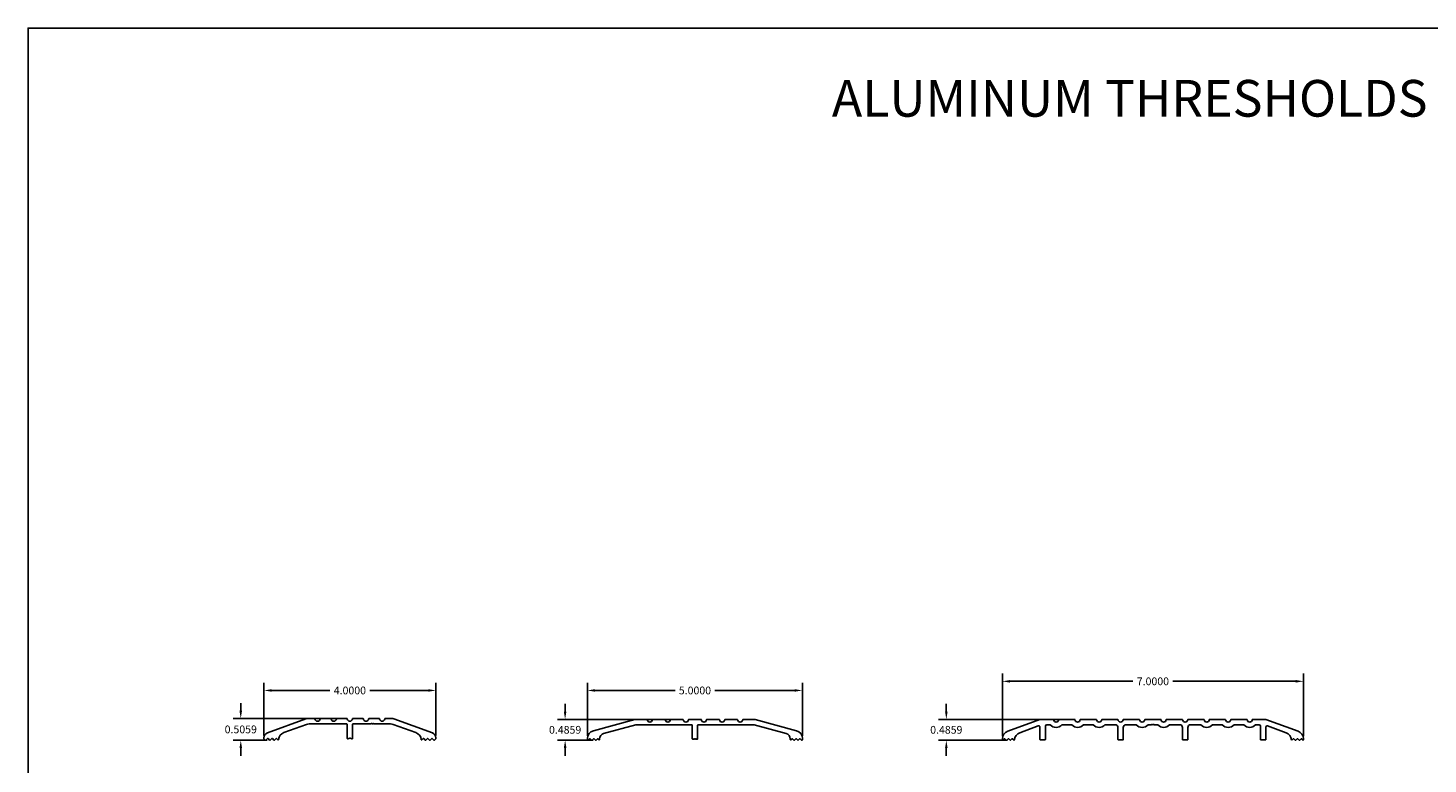
# Model space of a CAD drawing. Units: inches. Extents: x -22.1 to 31.3, y -25 to 9.5.
# Drawn here: x -22.1 to 10.5, y -7.6 to 9.5 of the extents above; entities that cross this region are included whole.
import ezdxf

# ---------------------------------------------------------------- set-up
doc = ezdxf.new("R2010")
doc.units = ezdxf.units.IN
doc.header["$MEASUREMENT"] = 0
doc.layers.add('CK_LEVEL_1', color=7, linetype='Continuous')
doc.styles.get("Standard").update_dxf_attribs({"font": 'arial.ttf'})
doc.dimstyles.get("Standard").update_dxf_attribs({"dimtxt": 0.18, "dimasz": 0.18, "dimexe": 0.18, "dimexo": 0.0625, "dimgap": 0.09, "dimtad": 0, "dimtih": 1, "dimtoh": 1, "dimdec": 4, "dimzin": 0, "dimdsep": 46, "dimtxsty": 'Standard', "dimcen": 0.09, "dimadec": 0, "dimazin": 0, "dimtfac": 1, "dimtdec": 4, "dimtofl": 0, "dimtmove": 0, "dimatfit": 3, "dimfxl": 1, "dimtolj": 1, "dimtzin": 0, "dimarcsym": 0})

# ---------------------------------------------------------------- blocks, each defined once
blk = doc.blocks.new('*D322')
at = {"color": 0, "lineweight": -2, "transparency": 16777216}
for p, q in [((-17.104, -6.351), (-17.104, -6.171)), ((-14.817, -6.531), (-17.284, -6.531)), ((-16.49, -7.037), (-17.284, -7.037)), ((-17.104, -7.217), (-17.104, -7.397))]:
    blk.add_line(p, q, dxfattribs=at)
at = {"color": 0, "transparency": 16777216}
for points in [[(-17.134, -6.351), (-17.074, -6.351), (-17.104, -6.531)], [(-17.134, -7.217), (-17.074, -7.217), (-17.104, -7.037)]]:
    blk.add_solid(points, dxfattribs=at)
at = {"color": 0, "transparency": 16777216, "insert": (-17.104, -6.784), "char_height": 0.18, "attachment_point": 5}
blk.add_mtext('\\A1;0.5059', dxfattribs=at)
blk = doc.blocks.new('*D323')
at = {"color": 0, "lineweight": -2, "transparency": 16777216}
for p, q in [((-16.567, -6.927), (-16.567, -5.699)), ((-12.567, -6.927), (-12.567, -5.699)), ((-16.387, -5.879), (-15.034, -5.879)), ((-12.747, -5.879), (-14.101, -5.879))]:
    blk.add_line(p, q, dxfattribs=at)
at = {"color": 0, "transparency": 16777216}
for points in [[(-16.387, -5.849), (-16.387, -5.909), (-16.567, -5.879)], [(-12.747, -5.849), (-12.747, -5.909), (-12.567, -5.879)]]:
    blk.add_solid(points, dxfattribs=at)
at = {"color": 0, "transparency": 16777216, "insert": (-14.567, -5.879), "char_height": 0.18, "attachment_point": 5}
blk.add_mtext('\\A1;4.0000', dxfattribs=at)
blk = doc.blocks.new('*D327')
at = {"color": 0, "lineweight": -2, "transparency": 16777216}
for p, q in [((-9.563, -6.371), (-9.563, -6.191)), ((-7.027, -6.551), (-9.743, -6.551)), ((-8.913, -7.037), (-9.743, -7.037)), ((-9.563, -7.217), (-9.563, -7.397))]:
    blk.add_line(p, q, dxfattribs=at)
at = {"color": 0, "transparency": 16777216}
for points in [[(-9.593, -6.371), (-9.533, -6.371), (-9.563, -6.551)], [(-9.593, -7.217), (-9.533, -7.217), (-9.563, -7.037)]]:
    blk.add_solid(points, dxfattribs=at)
at = {"color": 0, "transparency": 16777216, "insert": (-9.563, -6.794), "char_height": 0.18, "attachment_point": 5}
blk.add_mtext('\\A1;0.4859', dxfattribs=at)
blk = doc.blocks.new('*D328')
at = {"color": 0, "lineweight": -2, "transparency": 16777216}
for p, q in [((-9.045, -6.934), (-9.045, -5.699)), ((-4.045, -6.934), (-4.045, -5.699)), ((-8.865, -5.879), (-7.008, -5.879)), ((-4.225, -5.879), (-6.081, -5.879))]:
    blk.add_line(p, q, dxfattribs=at)
at = {"color": 0, "transparency": 16777216}
for points in [[(-8.865, -5.849), (-8.865, -5.909), (-9.045, -5.879)], [(-4.225, -5.849), (-4.225, -5.909), (-4.045, -5.879)]]:
    blk.add_solid(points, dxfattribs=at)
at = {"color": 0, "transparency": 16777216, "insert": (-6.545, -5.879), "char_height": 0.18, "attachment_point": 5}
blk.add_mtext('\\A1;5.0000', dxfattribs=at)
blk = doc.blocks.new('*D350')
at = {"color": 0, "lineweight": -2, "transparency": 16777216}
for p, q in [((-0.701, -6.371), (-0.701, -6.191)), ((2.039, -6.551), (-0.881, -6.551)), ((0.724, -7.037), (-0.881, -7.037)), ((-0.701, -7.217), (-0.701, -7.397))]:
    blk.add_line(p, q, dxfattribs=at)
at = {"color": 0, "transparency": 16777216}
for points in [[(-0.731, -6.371), (-0.671, -6.371), (-0.701, -6.551)], [(-0.731, -7.217), (-0.671, -7.217), (-0.701, -7.037)]]:
    blk.add_solid(points, dxfattribs=at)
at = {"color": 0, "transparency": 16777216, "insert": (-0.701, -6.794), "char_height": 0.18, "attachment_point": 5}
blk.add_mtext('\\A1;0.4859', dxfattribs=at)
blk = doc.blocks.new('*D351')
at = {"color": 0, "lineweight": -2, "transparency": 16777216}
for p, q in [((0.602, -6.939), (0.602, -5.487)), ((7.602, -6.939), (7.602, -5.487)), ((0.782, -5.667), (3.639, -5.667)), ((7.422, -5.667), (4.565, -5.667))]:
    blk.add_line(p, q, dxfattribs=at)
at = {"color": 0, "transparency": 16777216}
for points in [[(0.782, -5.637), (0.782, -5.697), (0.602, -5.667)], [(7.422, -5.637), (7.422, -5.697), (7.602, -5.667)]]:
    blk.add_solid(points, dxfattribs=at)
at = {"color": 0, "transparency": 16777216, "insert": (4.102, -5.667), "char_height": 0.18, "attachment_point": 5}
blk.add_mtext('\\A1;7.0000', dxfattribs=at)

msp = doc.modelspace()

# ---------------------------------------------------------------- linework, layer by layer
at = {"color": 7, "linetype": 'Continuous'}
for p, q in [((-16.48522, -6.86528), (-15.58818, -6.53878)), ((-15.57658, -6.66758), (-16.10377, -6.85946)), ((-15.38877, -6.53124), (-15.54543, -6.53124)), ((-14.63997, -6.65624), (-15.51228, -6.65624)), ((-15.01377, -6.53124), (-15.24617, -6.53124)), ((-14.63877, -6.53124), (-14.87117, -6.53124)), ((-14.62997, -6.66624), (-14.62997, -6.99254)), ((-14.50497, -6.99254), (-14.50497, -6.66624)), ((-14.26377, -6.53124), (-14.49617, -6.53124)), ((-14.07701, -6.65624), (-14.49497, -6.65624)), ((-13.88877, -6.53124), (-14.12117, -6.53124)), ((-14.03701, -6.65624), (-14.05701, -6.65624)), ((-13.62266, -6.65624), (-14.01701, -6.65624)), ((-13.58951, -6.53124), (-13.74617, -6.53124)), ((-13.03117, -6.85946), (-13.55836, -6.66758)), ((-13.54676, -6.53878), (-12.64972, -6.86528)), ((-8.90538, -6.81535), (-7.94363, -6.55765)), ((-7.91916, -6.6805), (-8.66807, -6.88117)), ((-7.66602, -6.55124), (-7.89497, -6.55124)), ((-6.61722, -6.67624), (-7.88681, -6.67624)), ((-7.24602, -6.55124), (-7.52342, -6.55124)), ((-6.82602, -6.55124), (-7.10342, -6.55124)), ((-6.40602, -6.55124), (-6.68342, -6.55124)), ((-6.60722, -6.68624), (-6.60722, -7.00124)), ((-6.48222, -7.00124), (-6.48222, -6.68624)), ((-5.20263, -6.67624), (-6.47222, -6.67624)), ((-5.98602, -6.55124), (-6.26342, -6.55124)), ((-5.56602, -6.55124), (-5.84342, -6.55124)), ((-5.19447, -6.55124), (-5.42342, -6.55124)), ((-4.42137, -6.88117), (-5.17028, -6.6805)), ((-5.14581, -6.55765), (-4.18406, -6.81535)), ((0.72565, -6.8247), (1.47695, -6.55124)), ((1.43535, -6.70473), (1.00565, -6.86113)), ((1.78065, -6.55124), (1.47695, -6.55124)), ((1.47695, -7.01624), (1.47695, -6.73386)), ((1.60195, -6.70724), (1.60195, -7.01624)), ((1.70848, -6.67624), (1.63295, -6.67624)), ((2.28065, -6.55124), (1.92325, -6.55124)), ((2.20848, -6.67624), (1.99542, -6.67624)), ((2.78065, -6.55124), (2.42325, -6.55124)), ((2.70848, -6.67624), (2.49542, -6.67624)), ((3.28995, -6.55124), (2.92325, -6.55124)), ((3.22695, -6.67624), (2.99542, -6.67624)), ((3.28895, -7.01624), (3.28895, -6.73824)), ((3.41395, -6.73824), (3.41395, -7.01624)), ((3.78065, -6.55124), (3.42325, -6.55124)), ((3.70848, -6.67624), (3.47595, -6.67624)), ((4.28065, -6.55124), (3.92325, -6.55124)), ((4.07195, -6.67624), (3.99542, -6.67624)), ((4.11195, -6.67624), (4.09195, -6.67624)), ((4.20848, -6.67624), (4.13195, -6.67624)), ((4.78065, -6.55124), (4.42325, -6.55124)), ((4.72795, -6.67624), (4.49542, -6.67624)), ((4.78995, -6.73824), (4.78995, -7.01624)), ((4.91495, -7.01624), (4.91495, -6.73824)), ((5.28065, -6.55124), (4.92325, -6.55124)), ((5.20848, -6.67624), (4.97695, -6.67624)), ((5.78065, -6.55124), (5.42325, -6.55124)), ((5.70848, -6.67624), (5.49542, -6.67624)), ((6.28065, -6.55124), (5.92325, -6.55124)), ((6.20848, -6.67624), (5.99542, -6.67624)), ((6.72695, -6.55124), (6.42325, -6.55124)), ((6.57095, -6.67624), (6.49542, -6.67624)), ((6.60195, -6.70724), (6.60195, -7.01624)), ((6.72695, -6.55124), (7.47825, -6.8247)), ((6.72695, -7.01624), (6.72695, -6.73386)), ((7.19825, -6.86113), (6.76856, -6.70473)), ((-16.56747, -6.98274), (-16.56747, -6.99654)), ((-16.56459, -7.00356), (-16.53445, -7.03412)), ((-16.52031, -7.03422), (-16.48384, -6.99827)), ((-16.4697, -6.99836), (-16.43444, -7.03412)), ((-16.4203, -7.03422), (-16.38383, -6.99827)), ((-16.36969, -6.99836), (-16.33443, -7.03412)), ((-16.32029, -7.03422), (-16.28383, -6.99827)), ((-16.26968, -6.99836), (-16.24373, -7.02469)), ((-14.61692, -7.00207), (-14.57052, -6.98722)), ((-14.56442, -6.98722), (-14.51802, -7.00207)), ((-12.86525, -6.99836), (-12.89121, -7.02469)), ((-12.81465, -7.03422), (-12.85111, -6.99827)), ((-12.76524, -6.99836), (-12.80051, -7.03412)), ((-12.71464, -7.03422), (-12.7511, -6.99827)), ((-12.66523, -6.99836), (-12.7005, -7.03412)), ((-12.61463, -7.03422), (-12.65109, -6.99827)), ((-12.57035, -7.00356), (-12.60049, -7.03412)), ((-12.56747, -6.99654), (-12.56747, -6.98274)), ((-9.04472, -6.99694), (-9.04472, -7.02297)), ((-9.04184, -7.02999), (-9.03777, -7.03412)), ((-9.02362, -7.03422), (-8.99223, -7.00327)), ((-8.97809, -7.00336), (-8.94776, -7.03412)), ((-8.93362, -7.03422), (-8.90222, -7.00327)), ((-8.88808, -7.00336), (-8.85775, -7.03412)), ((-8.84361, -7.03422), (-8.81221, -7.00327)), ((-8.79807, -7.00336), (-8.77784, -7.02388)), ((-8.76072, -7.01686), (-8.76072, -7.00191)), ((-6.59722, -7.01124), (-6.57472, -7.01124)), ((-6.55472, -7.01124), (-6.53472, -7.01124)), ((-6.51472, -7.01124), (-6.49222, -7.01124)), ((-4.32872, -7.01686), (-4.32872, -7.00191)), ((-4.29136, -7.00336), (-4.3116, -7.02388)), ((-4.24583, -7.03422), (-4.27722, -7.00327)), ((-4.20135, -7.00336), (-4.23169, -7.03412)), ((-4.15582, -7.03422), (-4.18721, -7.00327)), ((-4.11135, -7.00336), (-4.14168, -7.03412)), ((-4.06581, -7.03422), (-4.0972, -7.00327)), ((-4.0476, -7.02999), (-4.05167, -7.03412)), ((-4.04472, -7.02297), (-4.04472, -6.99694)), ((0.60195, -7.00136), (0.60195, -7.0221)), ((0.61902, -7.02917), (0.64488, -7.00332)), ((0.65902, -7.00332), (0.68988, -7.03417)), ((0.70402, -7.03417), (0.73488, -7.00332)), ((0.74902, -7.00332), (0.77988, -7.03417)), ((0.79402, -7.03417), (0.82488, -7.00332)), ((0.83902, -7.00332), (0.86546, -7.02975)), ((1.59195, -7.02624), (1.48695, -7.02624)), ((3.40395, -7.02624), (3.29895, -7.02624)), ((4.79995, -7.02624), (4.90495, -7.02624)), ((6.61195, -7.02624), (6.71695, -7.02624)), ((7.36488, -7.00332), (7.33845, -7.02975)), ((7.40988, -7.03417), (7.37902, -7.00332)), ((7.45488, -7.00332), (7.42402, -7.03417)), ((7.49988, -7.03417), (7.46902, -7.00332)), ((7.54488, -7.00332), (7.51402, -7.03417)), ((7.58488, -7.02917), (7.55902, -7.00332)), ((7.60195, -7.0221), (7.60195, -7.00136))]:
    msp.add_line(p, q, dxfattribs=at)
for centre, radius, start, end in [((-15.54543, -6.65624), 0.125, 90, 110), ((-15.51228, -6.84424), 0.188, 90, 110), ((-15.38877, -6.54124), 0.01, 7.983556, 90), ((-15.31747, -6.53124), 0.062, 187.983556, 352.016444), ((-15.24617, -6.54124), 0.01, 90, 172.016444), ((-15.01377, -6.54124), 0.01, 7.983556, 90), ((-14.94247, -6.53124), 0.062, 187.983556, 352.016444), ((-14.87117, -6.54124), 0.01, 90, 172.016444), ((-14.63997, -6.66624), 0.01, 0, 90), ((-14.63877, -6.54124), 0.01, 7.983556, 90), ((-14.56747, -6.53124), 0.062, 187.983556, 352.016444), ((-14.49617, -6.54124), 0.01, 90, 172.016444), ((-14.49497, -6.66624), 0.01, 90, 180), ((-14.26377, -6.54124), 0.01, 7.983556, 90), ((-14.19247, -6.53124), 0.062, 187.983556, 352.016444), ((-14.12117, -6.54124), 0.01, 90, 172.016444), ((-14.06701, -6.65624), 0.01, 0, 180), ((-14.02701, -6.65624), 0.01, 0, 180), ((-13.88877, -6.54124), 0.01, 7.983556, 90), ((-13.81747, -6.53124), 0.062, 187.983556, 352.016444), ((-13.74617, -6.54124), 0.01, 90, 172.016444), ((-13.62266, -6.84424), 0.188, 70, 90), ((-13.58951, -6.65624), 0.125, 70, 90), ((-8.85672, -6.99694), 0.188, 105, 180), ((-7.89497, -6.73924), 0.188, 90, 105), ((-7.88681, -6.80124), 0.125, 90, 105), ((-7.66602, -6.56124), 0.01, 7.983556, 90), ((-7.59472, -6.55124), 0.062, 187.983556, 352.016444), ((-7.52342, -6.56124), 0.01, 90, 172.016444), ((-7.24602, -6.56124), 0.01, 7.983556, 90), ((-7.17472, -6.55124), 0.062, 187.983556, 352.016444), ((-7.10342, -6.56124), 0.01, 90, 172.016444), ((-6.82602, -6.56124), 0.01, 7.983556, 90), ((-6.75472, -6.55124), 0.062, 187.983556, 352.016444), ((-6.68342, -6.56124), 0.01, 90, 172.016444), ((-6.61722, -6.68624), 0.01, 0, 90), ((-6.47222, -6.68624), 0.01, 90, 180), ((-6.40602, -6.56124), 0.01, 7.983556, 90), ((-6.33472, -6.55124), 0.062, 187.983556, 352.016444), ((-6.26342, -6.56124), 0.01, 90, 172.016444), ((-5.98602, -6.56124), 0.01, 7.983556, 90), ((-5.91472, -6.55124), 0.062, 187.983556, 352.016444), ((-5.84342, -6.56124), 0.01, 90, 172.016444), ((-5.56602, -6.56124), 0.01, 7.983556, 90), ((-5.49472, -6.55124), 0.062, 187.983556, 352.016444), ((-5.42342, -6.56124), 0.01, 90, 172.016444), ((-5.20263, -6.80124), 0.125, 75, 90), ((-5.19447, -6.73924), 0.188, 75, 90), ((-4.23272, -6.99694), 0.188, 0, 75), ((0.78995, -7.00136), 0.188, 110, 180), ((1.44595, -6.73386), 0.031, 0, 110), ((1.63295, -6.70724), 0.031, 90, 180), ((1.70848, -6.68624), 0.01, 43.257568, 90), ((1.85195, -6.55124), 0.187, 223.257568, 316.742432), ((1.78065, -6.56124), 0.01, 7.983556, 90), ((1.85195, -6.55124), 0.062, 187.983556, 352.016444), ((1.92325, -6.56124), 0.01, 90, 172.016444), ((1.99542, -6.68624), 0.01, 90, 136.742432), ((2.20848, -6.68624), 0.01, 43.257568, 90), ((2.35195, -6.55124), 0.187, 223.257568, 316.742432), ((2.28065, -6.56124), 0.01, 7.983556, 90), ((2.35195, -6.55124), 0.062, 187.983556, 352.016444), ((2.42325, -6.56124), 0.01, 90, 172.016444), ((2.49542, -6.68624), 0.01, 90, 136.742432), ((2.70848, -6.68624), 0.01, 43.257568, 90), ((2.85195, -6.55124), 0.187, 223.257568, 316.742432), ((2.78065, -6.56124), 0.01, 7.983556, 90), ((2.85195, -6.55124), 0.062, 187.983556, 352.016444), ((2.92325, -6.56124), 0.01, 90, 172.016444), ((2.99542, -6.68624), 0.01, 90, 136.742432), ((3.22695, -6.73824), 0.062, 0, 90), ((3.35195, -6.55124), 0.062, 180, 352.016444), ((3.42325, -6.56124), 0.01, 90, 172.016444), ((3.47595, -6.73824), 0.062, 90, 180), ((3.70848, -6.68624), 0.01, 43.257568, 90), ((3.85195, -6.55124), 0.187, 223.257568, 316.742432), ((3.78065, -6.56124), 0.01, 7.983556, 90), ((3.85195, -6.55124), 0.062, 187.983556, 352.016444), ((3.92325, -6.56124), 0.01, 90, 172.016444), ((3.99542, -6.68624), 0.01, 90, 136.742432), ((4.08195, -6.67624), 0.01, 0, 180), ((4.12195, -6.67624), 0.01, 0, 180), ((4.20848, -6.68624), 0.01, 43.257568, 90), ((4.35195, -6.55124), 0.187, 223.257568, 316.742432), ((4.28065, -6.56124), 0.01, 7.983556, 90), ((4.35195, -6.55124), 0.062, 187.983556, 352.016444), ((4.42325, -6.56124), 0.01, 90, 172.016444), ((4.49542, -6.68624), 0.01, 90, 136.742432), ((4.72795, -6.73824), 0.062, 0, 90), ((4.78065, -6.56124), 0.01, 7.983556, 90), ((4.85195, -6.55124), 0.062, 187.983556, 352.016444), ((4.92325, -6.56124), 0.01, 90, 172.016444), ((4.97695, -6.73824), 0.062, 90, 180), ((5.20848, -6.68624), 0.01, 43.257568, 90), ((5.35195, -6.55124), 0.187, 223.257568, 316.742432), ((5.28065, -6.56124), 0.01, 7.983556, 90), ((5.35195, -6.55124), 0.062, 187.983556, 352.016444), ((5.42325, -6.56124), 0.01, 90, 172.016444), ((5.49542, -6.68624), 0.01, 90, 136.742432), ((5.70848, -6.68624), 0.01, 43.257568, 90), ((5.85195, -6.55124), 0.187, 223.257568, 316.742432), ((5.78065, -6.56124), 0.01, 7.983556, 90), ((5.85195, -6.55124), 0.062, 187.983556, 352.016444), ((5.92325, -6.56124), 0.01, 90, 172.016444), ((5.99542, -6.68624), 0.01, 90, 136.742432), ((6.20848, -6.68624), 0.01, 43.257568, 90), ((6.35195, -6.55124), 0.187, 223.257568, 316.742432), ((6.28065, -6.56124), 0.01, 7.983556, 90), ((6.35195, -6.55124), 0.062, 187.983556, 352.016444), ((6.42325, -6.56124), 0.01, 90, 172.016444), ((6.49542, -6.68624), 0.01, 90, 136.742432), ((6.57095, -6.70724), 0.031, 0, 90), ((6.75795, -6.73386), 0.031, 70, 180), ((7.41395, -7.00136), 0.188, 0, 70), ((-16.44247, -6.98274), 0.125, 110, 180), ((-16.55747, -6.99654), 0.01, 180, 224.6), ((-16.52733, -7.0271), 0.01, 224.6, 314.6), ((-16.47682, -7.00539), 0.01, 44.6, 134.6), ((-16.42732, -7.0271), 0.01, 224.6, 314.6), ((-16.37681, -7.00539), 0.01, 44.6, 134.6), ((-16.32731, -7.0271), 0.01, 224.6, 314.6), ((-16.2768, -7.00539), 0.01, 44.6, 134.6), ((-16.23661, -7.01767), 0.01, 224.6, 354.650348), ((-16.03947, -7.03613), 0.188, 110, 174.650348), ((-14.61997, -6.99254), 0.01, 180, 287.744672), ((-14.56747, -6.99674), 0.01, 72.255328, 107.744672), ((-14.51497, -6.99254), 0.01, 252.255328, 0), ((-13.09547, -7.03613), 0.188, 5.349652, 70), ((-12.89833, -7.01767), 0.01, 185.349652, 315.4), ((-12.85813, -7.00539), 0.01, 45.4, 135.4), ((-12.80763, -7.0271), 0.01, 225.4, 315.4), ((-12.75812, -7.00539), 0.01, 45.4, 135.4), ((-12.70762, -7.0271), 0.01, 225.4, 315.4), ((-12.65811, -7.00539), 0.01, 45.4, 135.4), ((-12.69247, -6.98274), 0.125, 0, 70), ((-12.60761, -7.0271), 0.01, 225.4, 315.4), ((-12.57747, -6.99654), 0.01, 315.4, 0), ((-9.03472, -7.02297), 0.01, 180, 224.6), ((-9.03065, -7.0271), 0.01, 224.6, 314.6), ((-8.98521, -7.01039), 0.01, 44.6, 134.6), ((-8.94064, -7.0271), 0.01, 224.6, 314.6), ((-8.8952, -7.01039), 0.01, 44.6, 134.6), ((-8.85063, -7.0271), 0.01, 224.6, 314.6), ((-8.80519, -7.01039), 0.01, 44.6, 134.6), ((-8.77072, -7.01686), 0.01, 224.6, 0), ((-8.63572, -7.00191), 0.125, 105, 180), ((-6.59722, -7.00124), 0.01, 180, 270), ((-6.56472, -7.01124), 0.01, 0, 180), ((-6.52472, -7.01124), 0.01, 0, 180), ((-6.49222, -7.00124), 0.01, 270, 0), ((-4.45372, -7.00191), 0.125, 0, 75), ((-4.31872, -7.01686), 0.01, 180, 315.4), ((-4.28424, -7.01039), 0.01, 45.4, 135.4), ((-4.23881, -7.0271), 0.01, 225.4, 315.4), ((-4.19423, -7.01039), 0.01, 45.4, 135.4), ((-4.1488, -7.0271), 0.01, 225.4, 315.4), ((-4.10423, -7.01039), 0.01, 45.4, 135.4), ((-4.05879, -7.0271), 0.01, 225.4, 315.4), ((-4.05472, -7.02297), 0.01, 315.4, 0), ((0.61195, -7.0221), 0.01, 180, 315), ((0.65195, -7.01039), 0.01, 45, 135), ((0.69695, -7.0271), 0.01, 225, 315), ((0.74195, -7.01039), 0.01, 45, 135), ((0.78695, -7.0271), 0.01, 225, 315), ((0.83195, -7.01039), 0.01, 45, 135), ((0.87253, -7.02268), 0.01, 225, 355.62355), ((1.06995, -7.03779), 0.188, 110, 175.62355), ((1.48695, -7.01624), 0.01, 180, 270), ((1.59195, -7.01624), 0.01, 270, 0), ((3.29895, -7.01624), 0.01, 180, 270), ((3.40395, -7.01624), 0.01, 270, 0), ((4.79995, -7.01624), 0.01, 180, 270), ((4.90495, -7.01624), 0.01, 270, 0), ((6.61195, -7.01624), 0.01, 180, 270), ((6.71695, -7.01624), 0.01, 270, 0), ((7.13395, -7.03779), 0.188, 4.37645, 70), ((7.33138, -7.02268), 0.01, 184.37645, 315), ((7.37195, -7.01039), 0.01, 45, 135), ((7.41695, -7.0271), 0.01, 225, 315), ((7.46195, -7.01039), 0.01, 45, 135), ((7.50695, -7.0271), 0.01, 225, 315), ((7.55195, -7.01039), 0.01, 45, 135), ((7.59195, -7.0221), 0.01, 225, 0)]:
    msp.add_arc(centre, radius, start, end, dxfattribs=at)
at = {"layer": 'CK_LEVEL_1', "color": 7, "linetype": 'Continuous', "lineweight": -3}
msp.add_polyline3d([(-22.05048, -24.98208, 0), (31.26348, -24.98208, 0), (31.26348, 9.51519, 0), (-22.05048, 9.51519, 0), (-22.05048, -24.98208, 0)], close=True, dxfattribs=at)

# ---------------------------------------------------------------- texts
at = {"color": 10, "linetype": 'Continuous', "lineweight": -3, "insert": (-3.36343, 8.30764), "char_height": 0.8530696, "attachment_point": 1}
msp.add_mtext_dynamic_manual_height_columns('ALUMINUM THRESHOLDS', width=28.1780698, gutter_width=1, heights=[0], dxfattribs=at)

# ---------------------------------------------------------------- dimensions: what is measured, and where the dimension line sits
for base, p1, p2, picture, middle in [((7.60195, -5.66741), (0.60195, -7.00136), (7.60195, -7.00136), '*D351', (4.10195, -5.66741)), ((-12.56747, -5.87885), (-16.56747, -6.98964), (-12.56747, -6.98964), '*D323', (-14.56747, -5.87885)), ((-4.04472, -5.87885), (-9.04472, -6.99694), (-4.04472, -6.99694), '*D328', (-6.54472, -5.87885))]:
    dim = msp.add_linear_dim(base=base, p1=p1, p2=p2, dimstyle='Standard')
    dim.commit()
    dim.dimension.update_dxf_attribs({"geometry": picture, "text_midpoint": middle})
for base, p1, p2, picture, middle in [((-17.10397, -6.53124), (-16.42739, -7.0371), (-14.75497, -6.53124), '*D322', (-17.10397, -6.78417)), ((-9.56336, -6.55124), (-8.8507, -7.0371), (-6.96472, -6.55124), '*D327', (-9.56336, -6.79417)), ((-0.70085, -6.55124), (0.78695, -7.0371), (2.10195, -6.55124), '*D350', (-0.70085, -6.79417))]:
    dim = msp.add_linear_dim(base=base, p1=p1, p2=p2, angle=90, dimstyle='Standard')
    dim.commit()
    dim.dimension.update_dxf_attribs({"geometry": picture, "text_midpoint": middle})

doc.saveas('drawing.dxf')
